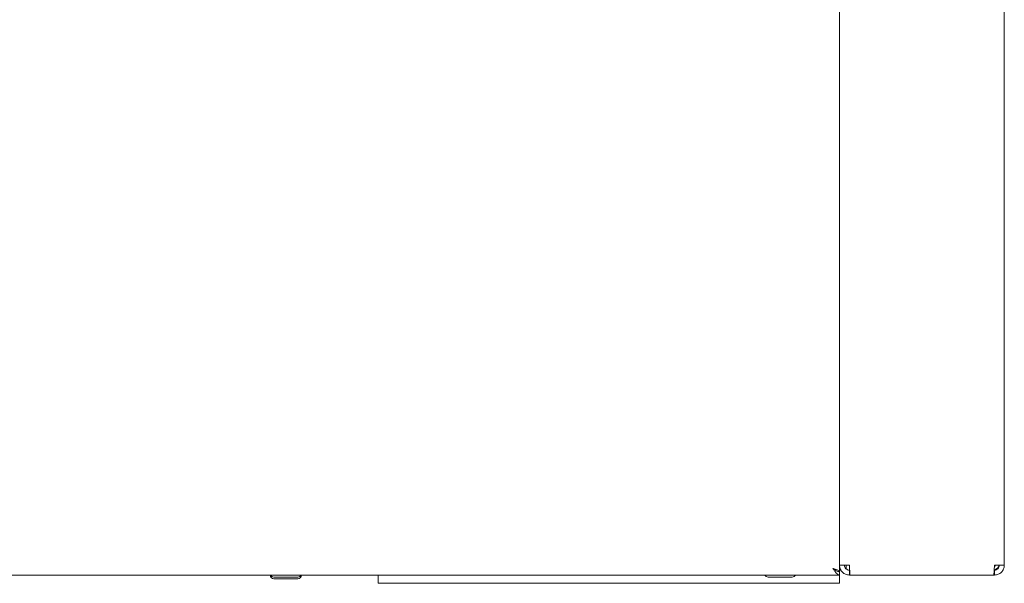
# Model space of a CAD drawing. Units: millimetres. Extents: x 5 to 417, y -6 to 292.
# Drawn here: x 146 to 183, y 211 to 232 of the extents above; entities that cross this region are included whole.
import ezdxf

# ---------------------------------------------------------------- set-up
doc = ezdxf.new("R2010")
doc.units = ezdxf.units.MM

msp = doc.modelspace()

# ---------------------------------------------------------------- linework, layer by layer
at = {"color": 7, "linetype": 'Continuous', "lineweight": 15}
for p, q in [((177.2008, 259.1925), (177.2008, 210.9675)), ((183.4508, 258.955), (183.4508, 211.205)), ((177.2008, 211.205), (177.5758, 211.205)), ((177.2587, 211.0175), (177.2008, 211.0175)), ((177.4508, 211.0674), (177.4508, 211.205)), ((177.5758, 210.83), (177.5758, 211.0175)), ((183.0758, 211.205), (183.4508, 211.205)), ((183.0758, 210.83), (183.0758, 211.0175)), ((143.2008, 210.83), (177.2008, 210.83)), ((155.7446, 210.755), (155.79, 210.755)), ((155.7446, 210.6925), (155.7924, 210.6925)), ((155.79, 210.755), (156.6571, 210.755)), ((155.7924, 210.6925), (156.6571, 210.6925)), ((159.7008, 210.5175), (159.7008, 210.83)), ((174.4946, 210.755), (174.54, 210.755)), ((174.54, 210.755), (175.4071, 210.755)), ((177.1383, 210.9675), (177.2008, 210.9675)), ((177.2008, 210.83), (177.2008, 210.955)), ((177.2008, 210.5175), (177.2008, 210.8082)), ((177.5758, 210.83), (177.6023, 210.83)), ((177.6023, 210.83), (183.0493, 210.83)), ((183.0493, 210.83), (183.0758, 210.83)), ((160.9508, 210.5175), (159.7008, 210.5175)), ((175.9508, 210.5175), (160.9508, 210.5175)), ((177.2008, 210.5175), (175.9508, 210.5175))]:
    msp.add_line(p, q, dxfattribs=at)
for centre, radius, start, end in [((183.0133, 211.2675), 0.25, 282.73027, 345.52249), ((183.0133, 211.2675), 0.125, 299.5635, 330), ((155.7446, 210.83), 0.1375, 180, 270), ((155.7446, 210.8925), 0.1375, 207.03569, 270), ((156.6571, 210.83), 0.1375, 270, 0), ((156.6571, 210.8925), 0.1375, 270, 332.96431), ((174.4946, 210.8925), 0.1375, 207.03569, 270), ((175.4071, 210.8925), 0.1375, 270, 332.96431)]:
    msp.add_arc(centre, radius, start, end, dxfattribs=at)
for points in [[(176.9508, 211.08), (176.9716, 211.0473), (177.0133, 210.9818), (177.0758, 210.8991), (177.1383, 210.8413), (177.18, 210.8338), (177.2008, 210.83)], [(176.9508, 211.08), (176.9716, 211.0637), (177.0133, 211.0309), (177.0758, 210.9896), (177.1383, 210.9607), (177.18, 210.9569), (177.2008, 210.955)], [(177.2008, 211.205), (177.2064, 211.1559), (177.2177, 211.0576), (177.3044, 210.9337), (177.4284, 210.8469), (177.5267, 210.8357), (177.5758, 210.83)], [(177.3883, 211.205), (177.3911, 211.1805), (177.3968, 211.1313), (177.4401, 211.0693), (177.5021, 211.026), (177.5512, 211.0203), (177.5758, 211.0175)], [(177.6023, 210.83), (177.6001, 210.8357), (177.5957, 210.8469), (177.5891, 210.9337), (177.5824, 211.0576), (177.578, 211.1559), (177.5758, 211.205)], [(183.0758, 211.205), (183.0736, 211.1559), (183.0692, 211.0576), (183.0625, 210.9337), (183.0559, 210.8469), (183.0515, 210.8357), (183.0493, 210.83)], [(183.0758, 210.83), (183.1249, 210.8357), (183.2232, 210.8469), (183.3472, 210.9337), (183.4339, 211.0576), (183.4452, 211.1559), (183.4508, 211.205)], [(183.0758, 211.0175), (183.1004, 211.0203), (183.1495, 211.026), (183.2115, 211.0693), (183.2548, 211.1313), (183.2605, 211.1805), (183.2633, 211.205)]]:
    msp.add_open_spline(points, degree=3, dxfattribs=at)
for points, knots in [([(177.0632, 210.9998), (177.0547, 211.009), (177.0375, 211.0274), (176.9958, 211.0542), (176.9652, 211.0717), (176.9508, 211.08)], [0, 0, 0, 0, 0.3419967, 0.6895044, 1, 1, 1, 1]), ([(177.2008, 210.9675), (177.1978, 210.9759), (177.1918, 210.9927), (177.1453, 211.0178), (177.0772, 211.0429), (177.0077, 211.0637), (176.9647, 211.0761), (176.9508, 211.08)], [0, 0, 0, 0, 0.2233557, 0.4467421, 0.6701287, 0.893515, 1, 1, 1, 1])]:
    msp.add_open_spline(points, degree=3, knots=knots, dxfattribs=at)

doc.saveas('drawing.dxf')
